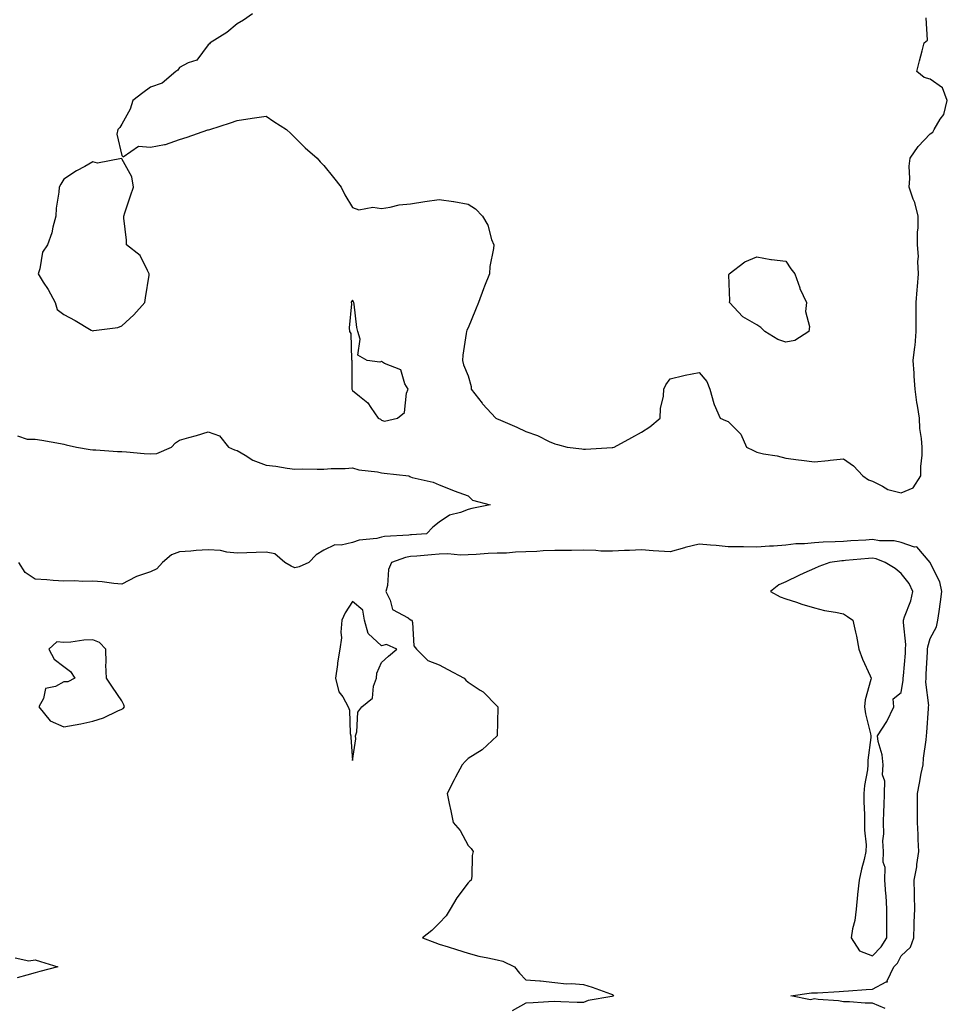
# Model space of a CAD drawing. Units: inches. Extents: x 955283 to 957923, y 7295258 to 7297898.
# Drawn here: x 956973 to 957294, y 7295599 to 7295940 of the extents above; entities that cross this region are included whole.
import ezdxf

# ---------------------------------------------------------------- set-up
doc = ezdxf.new("R2010")
doc.units = ezdxf.units.IN
doc.header["$MEASUREMENT"] = 0
doc.layers.add('Contour_95527295', color=7, linetype='Continuous', true_color=0x27c28c)

msp = doc.modelspace()

# ---------------------------------------------------------------- linework, layer by layer
at = {"layer": 'Contour_95527295'}
for points in [[(957053.39, 7295941.92, 3245), (957050.25, 7295939.72, 3245), (957048.05, 7295938.49, 3245), (957044.49, 7295935.48, 3245), (957038.68, 7295931.92, 3245), (957038.45, 7295931.52, 3245), (957038.05, 7295931.25, 3245), (957034.03, 7295925.94, 3245), (957031.07, 7295924.94, 3245), (957028.05, 7295923.33, 3245), (957027.5, 7295922.47, 3245), (957026.85, 7295921.92, 3245), (957022.1, 7295917.87, 3245), (957018.05, 7295916.55, 3245), (957015.41, 7295914.56, 3245), (957011.9, 7295911.92, 3245), (957011.03, 7295908.94, 3245), (957008.05, 7295903.78, 3245), (957007.42, 7295902.55, 3245), (957006.67, 7295901.92, 3245), (957006.37, 7295900.24, 3245), (957008.05, 7295892.9, 3245), (957008.55, 7295892.42, 3245), (957013.83, 7295896.14, 3245), (957018.05, 7295895.8, 3245), (957022.87, 7295896.74, 3245), (957023.24, 7295896.73, 3245), (957028.05, 7295898.44, 3245), (957030.77, 7295899.2, 3245), (957037.86, 7295901.73, 3245), (957038.05, 7295901.79, 3245), (957038.17, 7295901.8, 3245), (957038.56, 7295901.92, 3245), (957045.79, 7295904.18, 3245), (957048.05, 7295905, 3245), (957051.73, 7295905.6, 3245), (957054.1, 7295905.87, 3245), (957058.05, 7295906.55, 3245), (957060.78, 7295904.65, 3245), (957065.19, 7295901.92, 3245), (957066.59, 7295900.46, 3245), (957068.05, 7295899.06, 3245), (957071.62, 7295895.49, 3245), (957075.71, 7295891.92, 3245), (957076.85, 7295890.72, 3245), (957078.05, 7295889.39, 3245), (957081.42, 7295885.29, 3245), (957084.12, 7295881.92, 3245), (957085.36, 7295879.23, 3245), (957088.05, 7295874.82, 3245), (957090.19, 7295874.06, 3245), (957094.98, 7295874.99, 3245), (957098.05, 7295874.53, 3245), (957101.07, 7295874.94, 3245), (957104.16, 7295875.81, 3245), (957108.05, 7295876.17, 3245), (957113.05, 7295876.92, 3245), (957118.05, 7295877.65, 3245), (957123, 7295876.97, 3245), (957123.1, 7295876.97, 3245), (957128.05, 7295876.07, 3245), (957130.55, 7295874.42, 3245), (957133.01, 7295871.92, 3245), (957134.89, 7295868.76, 3245), (957136.17, 7295863.8, 3245), (957136.9, 7295861.92, 3245), (957136.84, 7295860.71, 3245), (957135.55, 7295854.42, 3245), (957135.46, 7295851.92, 3245), (957133.74, 7295847.61, 3245), (957133.32, 7295846.65, 3245), (957131.61, 7295841.92, 3245), (957130.55, 7295839.42, 3245), (957128.05, 7295833.21, 3245), (957127.63, 7295832.34, 3245), (957127.43, 7295831.92, 3245), (957127.42, 7295831.29, 3245), (957126.19, 7295823.78, 3245), (957126.15, 7295821.92, 3245), (957126.47, 7295820.34, 3245), (957128.05, 7295816.61, 3245), (957129.04, 7295812.91, 3245), (957129.13, 7295811.92, 3245), (957132.89, 7295807.08, 3245), (957133.03, 7295806.9, 3245), (957137.59, 7295801.92, 3245), (957137.91, 7295801.78, 3245), (957138.05, 7295801.72, 3245), (957138.41, 7295801.56, 3245), (957144.92, 7295798.8, 3245), (957148.05, 7295797.3, 3245), (957152.04, 7295795.91, 3245), (957156.12, 7295793.85, 3245), (957158.05, 7295793, 3245), (957158.97, 7295792.84, 3245), (957162.32, 7295791.92, 3245), (957167.41, 7295791.28, 3245), (957168.05, 7295791.18, 3245), (957168.75, 7295791.22, 3245), (957177.91, 7295791.78, 3245), (957178.05, 7295791.79, 3245), (957178.16, 7295791.81, 3245), (957178.67, 7295791.92, 3245), (957184.78, 7295795.19, 3245), (957188.05, 7295797.09, 3245), (957191.01, 7295798.96, 3245), (957194.52, 7295801.92, 3245), (957194.68, 7295805.29, 3245), (957195.69, 7295809.56, 3245), (957195.87, 7295811.92, 3245), (957196.55, 7295813.42, 3245), (957198.05, 7295815.52, 3245), (957202.77, 7295816.64, 3245), (957203.19, 7295816.78, 3245), (957208.05, 7295817.69, 3245), (957210.75, 7295814.62, 3245), (957211.73, 7295811.92, 3245), (957213.13, 7295807, 3245), (957213.3, 7295806.67, 3245), (957215.31, 7295801.92, 3245), (957217.23, 7295801.1, 3245), (957218.05, 7295800.8, 3245), (957222.47, 7295796.34, 3245), (957224.44, 7295791.92, 3245), (957226.88, 7295790.75, 3245), (957228.05, 7295790.11, 3245), (957230.37, 7295789.6, 3245), (957235.05, 7295788.92, 3245), (957238.05, 7295788.1, 3245), (957242.43, 7295787.54, 3245), (957243.53, 7295787.4, 3245), (957248.05, 7295786.81, 3245), (957252.74, 7295787.23, 3245), (957253.47, 7295787.34, 3245), (957258.05, 7295787.79, 3245), (957261.49, 7295785.36, 3245), (957264.73, 7295781.92, 3245), (957266.74, 7295780.61, 3245), (957268.05, 7295780.08, 3245), (957271.61, 7295778.36, 3245), (957273.36, 7295777.23, 3245), (957278.05, 7295776.01, 3245), (957282.16, 7295777.81, 3245), (957284.78, 7295781.92, 3245), (957284.8, 7295785.17, 3245), (957285.29, 7295789.16, 3245), (957285.31, 7295791.92, 3245), (957285.11, 7295794.86, 3245), (957284.52, 7295798.39, 3245), (957284.34, 7295801.92, 3245), (957283.67, 7295806.3, 3245), (957283.46, 7295807.33, 3245), (957282.84, 7295811.92, 3245), (957282.58, 7295816.45, 3245), (957282.48, 7295817.49, 3245), (957282.2, 7295821.92, 3245), (957282.72, 7295826.59, 3245), (957282.84, 7295827.13, 3245), (957283.25, 7295831.92, 3245), (957283.23, 7295836.74, 3245), (957283.22, 7295837.09, 3245), (957283.21, 7295841.92, 3245), (957283.62, 7295846.35, 3245), (957283.67, 7295847.54, 3245), (957284.04, 7295851.92, 3245), (957283.78, 7295856.19, 3245), (957284.06, 7295857.93, 3245), (957283.68, 7295861.92, 3245), (957283.64, 7295866.33, 3245), (957283.93, 7295867.8, 3245), (957283.86, 7295871.92, 3245), (957282.73, 7295876.6, 3245), (957282.2, 7295877.77, 3245), (957280.78, 7295881.92, 3245), (957281.01, 7295884.88, 3245), (957280.81, 7295889.16, 3245), (957281.11, 7295891.92, 3245), (957283.94, 7295896.03, 3245), (957288.05, 7295900.33, 3245), (957289.05, 7295900.92, 3245), (957289.48, 7295901.92, 3245), (957291.56, 7295905.43, 3245), (957292.85, 7295907.12, 3245), (957294.01, 7295911.92, 3245), (957292.38, 7295916.25, 3245), (957288.05, 7295919.36, 3245), (957286.02, 7295919.89, 3245), (957283.47, 7295921.92, 3245), (957284.33, 7295925.64, 3245), (957285.29, 7295929.16, 3245), (957285.97, 7295931.92, 3245), (957287.1, 7295932.87, 3245), (957286.69, 7295940.56, 3245)], [(956971.99, 7295795.86, 3244), (956975.33, 7295794.64, 3244), (956978.05, 7295794.64, 3244), (956980.45, 7295794.32, 3244), (956986.83, 7295793.14, 3244), (956988.05, 7295792.96, 3244), (956988.79, 7295792.66, 3244), (956992.39, 7295791.92, 3244), (956997.19, 7295791.06, 3244), (956998.05, 7295790.96, 3244), (956999.05, 7295790.92, 3244), (957006.55, 7295790.42, 3244), (957008.05, 7295790.36, 3244), (957009.73, 7295790.24, 3244), (957015.8, 7295789.67, 3244), (957018.05, 7295789.52, 3244), (957020.23, 7295789.74, 3244), (957025.28, 7295791.92, 3244), (957026.64, 7295793.33, 3244), (957028.05, 7295794.25, 3244), (957031.33, 7295795.2, 3244), (957034, 7295795.97, 3244), (957038.05, 7295797.15, 3244), (957041.89, 7295795.76, 3244), (957045.09, 7295791.92, 3244), (957047.13, 7295791, 3244), (957048.05, 7295790.72, 3244), (957050.86, 7295789.11, 3244), (957053.51, 7295787.38, 3244), (957058.05, 7295785.61, 3244), (957061.43, 7295785.3, 3244), (957065.37, 7295784.6, 3244), (957068.05, 7295784.31, 3244), (957070.54, 7295784.41, 3244), (957075.76, 7295784.21, 3244), (957078.05, 7295784.3, 3244), (957080.62, 7295784.49, 3244), (957085.45, 7295784.52, 3244), (957088.05, 7295784.74, 3244), (957090.13, 7295784, 3244), (957096.66, 7295783.31, 3244), (957098.05, 7295782.96, 3244), (957098.96, 7295782.83, 3244), (957107.46, 7295781.92, 3244), (957107.84, 7295781.71, 3244), (957108.05, 7295781.55, 3244), (957108.61, 7295781.36, 3244), (957115.92, 7295779.79, 3244), (957118.05, 7295778.79, 3244), (957122.98, 7295776.85, 3244), (957123.2, 7295776.77, 3244), (957128.05, 7295774.97, 3244), (957129.61, 7295773.48, 3244), (957135.71, 7295771.92, 3244), (957129.31, 7295770.66, 3244), (957128.05, 7295770.35, 3244), (957125.42, 7295769.29, 3244), (957121.59, 7295768.38, 3244), (957118.05, 7295765.87, 3244), (957115.79, 7295764.18, 3244), (957113.63, 7295761.92, 3244), (957108.46, 7295761.51, 3244), (957108.05, 7295761.47, 3244), (957107.5, 7295761.37, 3244), (957099.03, 7295760.94, 3244), (957098.05, 7295760.7, 3244), (957096.43, 7295760.3, 3244), (957090.27, 7295759.7, 3244), (957088.05, 7295758.87, 3244), (957084.1, 7295757.97, 3244), (957081.92, 7295758.05, 3244), (957078.05, 7295756.24, 3244), (957075.4, 7295754.57, 3244), (957072.89, 7295751.92, 3244), (957069.54, 7295750.43, 3244), (957068.05, 7295750.06, 3244), (957066.75, 7295750.62, 3244), (957064.51, 7295751.92, 3244), (957061.05, 7295754.92, 3244), (957058.05, 7295755.5, 3244), (957054.6, 7295755.37, 3244), (957051.44, 7295755.31, 3244), (957048.05, 7295755.18, 3244), (957044.45, 7295755.52, 3244), (957042.22, 7295756.09, 3244), (957038.05, 7295756.36, 3244), (957033.9, 7295756.07, 3244), (957032.04, 7295755.91, 3244), (957028.05, 7295755.62, 3244), (957025.34, 7295754.63, 3244), (957022.19, 7295751.92, 3244), (957020.23, 7295749.74, 3244), (957018.05, 7295748.75, 3244), (957013.17, 7295747.04, 3244), (957012.97, 7295747, 3244), (957008.05, 7295744.43, 3244), (957005.33, 7295744.64, 3244), (957001.34, 7295745.21, 3244), (956998.05, 7295745.43, 3244), (956994.59, 7295745.38, 3244), (956991.68, 7295745.55, 3244), (956988.05, 7295745.51, 3244), (956984.28, 7295745.69, 3244), (956982.12, 7295745.99, 3244), (956978.05, 7295746.15, 3244), (956974.66, 7295748.53, 3244), (956972.47, 7295751.92, 3244)], [(957272.46, 7295597.51, 3245), (957268.05, 7295599.35, 3245), (957265.51, 7295599.38, 3245), (957260.13, 7295599.84, 3245), (957258.05, 7295599.85, 3245), (957256.28, 7295600.15, 3245), (957249.3, 7295600.67, 3245), (957248.05, 7295600.86, 3245), (957246.65, 7295600.52, 3245), (957239.86, 7295601.92, 3245), (957246.99, 7295602.98, 3245), (957248.05, 7295602.96, 3245), (957249.09, 7295602.96, 3245), (957256.53, 7295603.44, 3245), (957258.05, 7295603.46, 3245), (957259.75, 7295603.62, 3245), (957265.91, 7295604.06, 3245), (957268.05, 7295604.25, 3245), (957272.85, 7295606.72, 3245), (957273.26, 7295606.71, 3245), (957273.22, 7295607.09, 3245), (957275.43, 7295611.92, 3245), (957276.75, 7295613.22, 3245), (957278.05, 7295615.75, 3245), (957281.24, 7295618.73, 3245), (957282.39, 7295621.92, 3245), (957282.54, 7295626.41, 3245), (957282.57, 7295627.4, 3245), (957282.74, 7295631.92, 3245), (957282.62, 7295636.49, 3245), (957282.64, 7295637.33, 3245), (957282.53, 7295641.92, 3245), (957283.47, 7295646.5, 3245), (957283.5, 7295647.37, 3245), (957284.19, 7295651.92, 3245), (957283.93, 7295656.04, 3245), (957283.93, 7295657.8, 3245), (957283.63, 7295661.92, 3245), (957283.63, 7295666.34, 3245), (957283.65, 7295667.52, 3245), (957283.65, 7295671.92, 3245), (957284.41, 7295675.56, 3245), (957285, 7295678.87, 3245), (957285.61, 7295681.92, 3245), (957285.8, 7295684.17, 3245), (957286.67, 7295690.54, 3245), (957286.81, 7295691.92, 3245), (957286.92, 7295693.05, 3245), (957287.49, 7295701.36, 3245), (957287.54, 7295701.92, 3245), (957287.55, 7295702.42, 3245), (957286.6, 7295710.47, 3245), (957286.63, 7295711.92, 3245), (957286.72, 7295713.25, 3245), (957287.09, 7295720.96, 3245), (957287.16, 7295721.92, 3245), (957287.22, 7295722.75, 3245), (957288.05, 7295725.59, 3245), (957290.25, 7295729.72, 3245), (957290.76, 7295731.92, 3245), (957291.16, 7295735.03, 3245), (957291.68, 7295738.29, 3245), (957292.1, 7295741.92, 3245), (957291.36, 7295745.23, 3245), (957288.09, 7295751.88, 3245), (957288.07, 7295751.92, 3245), (957288.07, 7295751.94, 3245), (957288.05, 7295751.96, 3245), (957283.45, 7295757.32, 3245), (957282.68, 7295757.29, 3245), (957278.05, 7295758.82, 3245), (957275.56, 7295759.43, 3245), (957270.53, 7295759.44, 3245), (957268.05, 7295759.85, 3245), (957265.82, 7295759.69, 3245), (957260.55, 7295759.42, 3245), (957258.05, 7295759.24, 3245), (957255.17, 7295759.04, 3245), (957250.96, 7295759.01, 3245), (957248.05, 7295758.78, 3245), (957244.56, 7295758.43, 3245), (957241.59, 7295758.38, 3245), (957238.05, 7295757.96, 3245), (957233.78, 7295757.65, 3245), (957232.4, 7295757.57, 3245), (957228.05, 7295757.23, 3245), (957223.45, 7295757.32, 3245), (957222.65, 7295757.32, 3245), (957218.05, 7295757.41, 3245), (957213.97, 7295757.84, 3245), (957212.02, 7295757.95, 3245), (957208.05, 7295758.33, 3245), (957203.23, 7295757.1, 3245), (957202.93, 7295757.04, 3245), (957198.05, 7295755.63, 3245), (957194.09, 7295755.88, 3245), (957192.15, 7295756.02, 3245), (957188.05, 7295756.28, 3245), (957183.88, 7295756.09, 3245), (957182.2, 7295756.07, 3245), (957178.05, 7295755.89, 3245), (957174.06, 7295755.91, 3245), (957172.28, 7295756.15, 3245), (957168.05, 7295756.16, 3245), (957163.88, 7295756.09, 3245), (957162.24, 7295756.11, 3245), (957158.05, 7295756.05, 3245), (957154.04, 7295755.93, 3245), (957151.84, 7295755.71, 3245), (957148.05, 7295755.58, 3245), (957144.42, 7295755.55, 3245), (957141.33, 7295755.2, 3245), (957138.05, 7295755.17, 3245), (957134.97, 7295755, 3245), (957130.86, 7295754.73, 3245), (957128.05, 7295754.57, 3245), (957125.44, 7295754.53, 3245), (957121.02, 7295754.89, 3245), (957118.05, 7295754.86, 3245), (957115.34, 7295754.63, 3245), (957110.3, 7295754.17, 3245), (957108.05, 7295753.98, 3245), (957106.3, 7295753.67, 3245), (957101.53, 7295751.92, 3245), (957100.43, 7295749.54, 3245), (957100.09, 7295743.96, 3245), (957099.56, 7295741.92, 3245), (957101.09, 7295738.88, 3245), (957101.8, 7295735.67, 3245), (957107.24, 7295732.73, 3245), (957108.05, 7295732.13, 3245), (957108.23, 7295732.1, 3245), (957108.53, 7295731.92, 3245), (957108.77, 7295731.2, 3245), (957109.21, 7295723.08, 3245), (957110.21, 7295721.92, 3245), (957114.1, 7295717.97, 3245), (957118.05, 7295716.46, 3245), (957120.97, 7295714.84, 3245), (957126.65, 7295711.92, 3245), (957127.28, 7295711.15, 3245), (957128.05, 7295710.45, 3245), (957132.22, 7295707.75, 3245), (957133.27, 7295707.14, 3245), (957138.05, 7295702.2, 3245), (957138.2, 7295702.07, 3245), (957138.28, 7295701.92, 3245), (957138.32, 7295701.65, 3245), (957138.05, 7295691.92, 3245), (957132.93, 7295687.04, 3245), (957128.05, 7295684.08, 3245), (957126.97, 7295683, 3245), (957125.94, 7295681.92, 3245), (957123.71, 7295677.58, 3245), (957123.26, 7295676.71, 3245), (957120.73, 7295671.92, 3245), (957121.44, 7295668.53, 3245), (957122.1, 7295665.97, 3245), (957122.88, 7295661.92, 3245), (957125.26, 7295659.13, 3245), (957128.05, 7295653.97, 3245), (957129.08, 7295652.95, 3245), (957129.77, 7295651.92, 3245), (957129.46, 7295650.51, 3245), (957129.32, 7295643.19, 3245), (957129.13, 7295641.92, 3245), (957128.5, 7295641.47, 3245), (957128.05, 7295641.07, 3245), (957124.15, 7295635.82, 3245), (957121.8, 7295631.92, 3245), (957120.43, 7295629.54, 3245), (957118.05, 7295627.1, 3245), (957115.44, 7295624.53, 3245), (957112.21, 7295621.92, 3245), (957116.47, 7295620.34, 3245), (957118.05, 7295619.81, 3245), (957121.15, 7295618.82, 3245), (957124.04, 7295617.91, 3245), (957128.05, 7295616.63, 3245), (957131.77, 7295615.64, 3245), (957134.92, 7295615.05, 3245), (957138.05, 7295614.33, 3245), (957140.01, 7295613.88, 3245), (957144.1, 7295611.92, 3245), (957145.83, 7295609.7, 3245), (957148.05, 7295607.47, 3245), (957152.93, 7295607.04, 3245), (957153.16, 7295607.03, 3245), (957158.05, 7295606.54, 3245), (957162.17, 7295606.04, 3245), (957163.82, 7295606.15, 3245), (957168.05, 7295605.79, 3245), (957170.99, 7295604.86, 3245), (957177.35, 7295602.62, 3245), (957178.05, 7295602.39, 3245), (957178.24, 7295602.11, 3245), (957178.41, 7295601.92, 3245), (957178.18, 7295601.79, 3245), (957178.05, 7295601.73, 3245), (957177.79, 7295601.66, 3245), (957169.67, 7295600.3, 3245), (957168.05, 7295599.57, 3245), (957165.76, 7295599.63, 3245), (957160.15, 7295599.82, 3245), (957158.05, 7295599.88, 3245), (957155.9, 7295599.77, 3245), (957150.56, 7295599.41, 3245), (957148.05, 7295599.3, 3245), (957143.33, 7295596.64, 3245)], [(956971.18, 7295615.05, 3244), (956975.91, 7295614.06, 3244), (956978.05, 7295614.3, 3244), (956979.93, 7295613.8, 3244), (956985.98, 7295611.92, 3244), (956979.69, 7295610.28, 3244), (956978.05, 7295609.87, 3244), (956975.18, 7295609.05, 3244), (956971.81, 7295608.16, 3244)]]:
    msp.add_polyline3d(points, dxfattribs=at)
for points in [[(957008.05, 7295833.9, 3245), (957012.31, 7295837.66, 3245), (957016.03, 7295841.92, 3245), (957016.35, 7295843.62, 3245), (957017.52, 7295851.39, 3245), (957017.62, 7295851.92, 3245), (957016.94, 7295853.03, 3245), (957014.43, 7295858.3, 3245), (957009.76, 7295861.92, 3245), (957009.68, 7295863.55, 3245), (957008.83, 7295871.14, 3245), (957008.78, 7295871.92, 3245), (957009.17, 7295873.04, 3245), (957011.06, 7295878.91, 3245), (957012.17, 7295881.92, 3245), (957011.6, 7295885.47, 3245), (957008.05, 7295891.69, 3245), (957007.94, 7295891.81, 3245), (956999.73, 7295890.24, 3245), (956998.05, 7295890.7, 3245), (956995.23, 7295889.1, 3245), (956992.39, 7295887.58, 3245), (956988.05, 7295884.7, 3245), (956987.02, 7295882.95, 3245), (956986.41, 7295881.92, 3245), (956986.3, 7295880.17, 3245), (956985.37, 7295874.6, 3245), (956985.26, 7295871.92, 3245), (956984.2, 7295868.07, 3245), (956983.91, 7295866.06, 3245), (956982.3, 7295861.92, 3245), (956980.6, 7295859.37, 3245), (956979.74, 7295853.61, 3245), (956979.14, 7295851.92, 3245), (956980.9, 7295849.07, 3245), (956982.58, 7295846.45, 3245), (956985.01, 7295841.92, 3245), (956985.73, 7295839.6, 3245), (956988.05, 7295837.83, 3245), (956991.9, 7295835.77, 3245), (956997.53, 7295832.44, 3245), (956998.05, 7295832.13, 3245), (956998.35, 7295832.22, 3245), (957006.67, 7295833.3, 3245)], [(957238.05, 7295828.19, 3245), (957235.28, 7295829.15, 3245), (957230.76, 7295831.92, 3245), (957229.47, 7295833.34, 3245), (957228.05, 7295834.23, 3245), (957223.14, 7295837.01, 3245), (957218.62, 7295841.92, 3245), (957218.68, 7295842.55, 3245), (957218.38, 7295851.59, 3245), (957218.43, 7295851.92, 3245), (957223.86, 7295856.11, 3245), (957228.05, 7295857.74, 3245), (957232.94, 7295856.81, 3245), (957233.15, 7295856.82, 3245), (957238.05, 7295856.25, 3245), (957239.8, 7295853.67, 3245), (957241.22, 7295851.92, 3245), (957242.88, 7295847.09, 3245), (957242.95, 7295846.82, 3245), (957245.18, 7295841.92, 3245), (957244.94, 7295838.81, 3245), (957246.26, 7295833.71, 3245), (957245.99, 7295831.92, 3245), (957241.18, 7295828.79, 3245)], [(957098.05, 7295801.17, 3245), (957099.1, 7295800.87, 3245), (957103.57, 7295801.92, 3245), (957106.05, 7295803.92, 3245), (957106.69, 7295810.56, 3245), (957107.24, 7295811.92, 3245), (957106.17, 7295813.8, 3245), (957104.74, 7295818.61, 3245), (957099.1, 7295820.87, 3245), (957098.05, 7295821.55, 3245), (957097.41, 7295821.28, 3245), (957093.05, 7295821.92, 3245), (957089.84, 7295823.71, 3245), (957090.68, 7295829.29, 3245), (957089.84, 7295831.92, 3245), (957089.44, 7295833.31, 3245), (957088.57, 7295841.4, 3245), (957088.46, 7295841.92, 3245), (957088.32, 7295842.19, 3245), (957088.05, 7295842.75, 3245), (957087.63, 7295842.34, 3245), (957087.49, 7295841.92, 3245), (957087.59, 7295841.46, 3245), (957086.8, 7295833.17, 3245), (957086.95, 7295831.92, 3245), (957087.37, 7295831.24, 3245), (957087.69, 7295822.28, 3245), (957087.79, 7295821.92, 3245), (957087.82, 7295821.69, 3245), (957087.71, 7295812.26, 3245), (957087.74, 7295811.92, 3245), (957087.85, 7295811.72, 3245), (957088.05, 7295811.54, 3245), (957090.39, 7295809.58, 3245), (957093.36, 7295807.23, 3245), (957094.34, 7295805.63, 3245), (957096.92, 7295801.92, 3245), (957097.68, 7295801.55, 3245)], [(957268.05, 7295615.78, 3246), (957271.14, 7295618.83, 3246), (957273.02, 7295621.92, 3246), (957273.04, 7295626.91, 3246), (957273.04, 7295626.93, 3246), (957273.06, 7295631.92, 3246), (957272.79, 7295636.66, 3246), (957272.71, 7295637.26, 3246), (957272.4, 7295641.92, 3246), (957272.44, 7295646.31, 3246), (957271.79, 7295648.18, 3246), (957271.88, 7295651.92, 3246), (957271.68, 7295655.55, 3246), (957272.02, 7295657.95, 3246), (957271.89, 7295661.92, 3246), (957272, 7295665.87, 3246), (957272.12, 7295667.85, 3246), (957272.23, 7295671.92, 3246), (957272.31, 7295676.18, 3246), (957271.61, 7295678.36, 3246), (957271.75, 7295681.92, 3246), (957271.5, 7295685.37, 3246), (957270.02, 7295689.95, 3246), (957269.79, 7295691.92, 3246), (957273.05, 7295696.92, 3246), (957275.43, 7295701.92, 3246), (957275.25, 7295704.72, 3246), (957278.05, 7295706.95, 3246), (957278.72, 7295711.25, 3246), (957278.73, 7295711.92, 3246), (957278.78, 7295712.65, 3246), (957279.47, 7295720.5, 3246), (957279.56, 7295721.92, 3246), (957279.68, 7295723.55, 3246), (957278.78, 7295731.19, 3246), (957278.87, 7295731.92, 3246), (957279.2, 7295733.07, 3246), (957281.33, 7295738.64, 3246), (957282.07, 7295741.92, 3246), (957280.78, 7295744.65, 3246), (957278.05, 7295748.08, 3246), (957275.98, 7295749.85, 3246), (957272.54, 7295751.92, 3246), (957269.32, 7295753.19, 3246), (957268.05, 7295753.4, 3246), (957266.66, 7295753.31, 3246), (957258.74, 7295752.61, 3246), (957258.05, 7295752.56, 3246), (957257.44, 7295752.53, 3246), (957253.36, 7295751.92, 3246), (957249.47, 7295750.5, 3246), (957248.05, 7295749.9, 3246), (957244.32, 7295748.19, 3246), (957242.56, 7295747.41, 3246), (957238.05, 7295745.24, 3246), (957235.71, 7295744.26, 3246), (957232.82, 7295741.92, 3246), (957236.16, 7295740.03, 3246), (957238.05, 7295739.38, 3246), (957241.8, 7295738.17, 3246), (957243.64, 7295737.51, 3246), (957248.05, 7295736.23, 3246), (957251.47, 7295735.34, 3246), (957255.24, 7295734.73, 3246), (957258.05, 7295734.11, 3246), (957259.39, 7295733.26, 3246), (957261.25, 7295731.92, 3246), (957262.17, 7295727.8, 3246), (957262.57, 7295726.44, 3246), (957263.41, 7295721.92, 3246), (957264.64, 7295718.51, 3246), (957267.28, 7295712.69, 3246), (957267.59, 7295711.92, 3246), (957267.52, 7295711.39, 3246), (957265.54, 7295704.43, 3246), (957265.32, 7295701.92, 3246), (957265.66, 7295699.53, 3246), (957267.37, 7295692.6, 3246), (957267.48, 7295691.92, 3246), (957267.47, 7295691.34, 3246), (957266.51, 7295683.46, 3246), (957266.47, 7295681.92, 3246), (957266.32, 7295680.19, 3246), (957265.3, 7295674.67, 3246), (957265.11, 7295671.92, 3246), (957265.14, 7295669.01, 3246), (957265.34, 7295664.63, 3246), (957265.38, 7295661.92, 3246), (957265.37, 7295659.24, 3246), (957265.85, 7295654.12, 3246), (957265.84, 7295651.92, 3246), (957265.22, 7295649.09, 3246), (957264.23, 7295645.74, 3246), (957263.53, 7295641.92, 3246), (957262.95, 7295637.02, 3246), (957262.94, 7295636.81, 3246), (957262.41, 7295631.92, 3246), (957261.94, 7295628.03, 3246), (957261.16, 7295625.03, 3246), (957260.67, 7295621.92, 3246), (957263.58, 7295617.45, 3246)], [(957088.05, 7295683.39, 3245), (957089.12, 7295690.85, 3245), (957089, 7295691.92, 3245), (957089.48, 7295693.35, 3245), (957089.87, 7295700.1, 3245), (957091.28, 7295701.92, 3245), (957094.96, 7295705.01, 3245), (957095.25, 7295709.12, 3245), (957096.32, 7295711.92, 3245), (957096.38, 7295713.59, 3245), (957098.05, 7295717.35, 3245), (957100.51, 7295719.46, 3245), (957103.37, 7295721.92, 3245), (957099.73, 7295723.6, 3245), (957098.05, 7295723.09, 3245), (957093.45, 7295727.32, 3245), (957092.16, 7295731.92, 3245), (957091.55, 7295735.42, 3245), (957088.05, 7295738.42, 3245), (957085.46, 7295734.51, 3245), (957084.32, 7295731.92, 3245), (957083.94, 7295727.81, 3245), (957084.17, 7295725.8, 3245), (957083.6, 7295721.92, 3245), (957082.83, 7295717.14, 3245), (957082.78, 7295716.65, 3245), (957082.09, 7295711.92, 3245), (957083.31, 7295707.18, 3245), (957084.59, 7295705.38, 3245), (957086.47, 7295701.92, 3245), (957086.95, 7295700.82, 3245), (957087.23, 7295692.74, 3245), (957087.42, 7295691.92, 3245), (957087.42, 7295691.29, 3245)], [(957008.05, 7295701.12, 3245), (957008.61, 7295701.36, 3245), (957009.04, 7295701.92, 3245), (957008.82, 7295702.69, 3245), (957008.05, 7295704.05, 3245), (957004.91, 7295708.78, 3245), (957002.81, 7295711.92, 3245), (957002.59, 7295716.46, 3245), (957002.73, 7295717.24, 3245), (957002.59, 7295721.92, 3245), (957000.35, 7295724.22, 3245), (956998.05, 7295725.17, 3245), (956994.96, 7295725.01, 3245), (956990.48, 7295724.35, 3245), (956988.05, 7295724.19, 3245), (956985.54, 7295724.43, 3245), (956982.87, 7295721.92, 3245), (956984.63, 7295718.5, 3245), (956988.05, 7295715.97, 3245), (956990.36, 7295714.23, 3245), (956991.78, 7295711.92, 3245), (956989.36, 7295710.61, 3245), (956988.05, 7295710.59, 3245), (956985.09, 7295708.96, 3245), (956981.67, 7295708.3, 3245), (956980.92, 7295704.79, 3245), (956979.3, 7295701.92, 3245), (956983.28, 7295697.15, 3245), (956988.05, 7295695.02, 3245), (956991.9, 7295695.77, 3245), (956993.93, 7295696.04, 3245), (956998.05, 7295696.97, 3245), (957001.81, 7295698.16, 3245), (957006.68, 7295700.55, 3245)]]:
    msp.add_polyline3d(points, close=True, dxfattribs=at)

doc.saveas('drawing.dxf')
